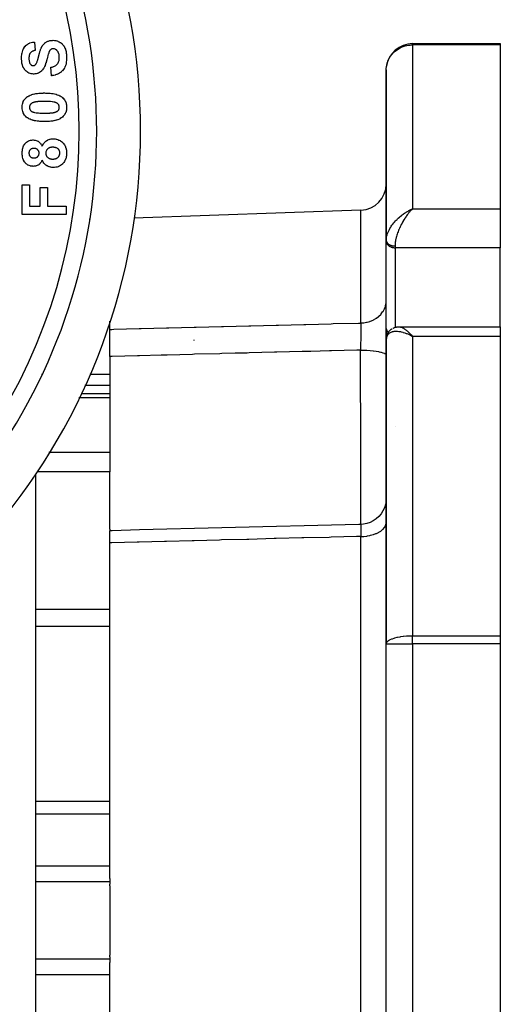
# Model space of a CAD drawing. Units: millimetres. Extents: x 24 to 1234, y -656 to 273.
# Drawn here: x 1179 to 1234, y -229 to -117 of the extents above; entities that cross this region are included whole.
import ezdxf

# ---------------------------------------------------------------- set-up
doc = ezdxf.new("R2010")
doc.units = ezdxf.units.MM
doc.linetypes.add('DASHED', pattern=[9.652, 8.128, -1.524])
doc.layers.add('nevidi', color=4, linetype='DASHED')

msp = doc.modelspace()

# ---------------------------------------------------------------- linework, layer by layer
at = {"color": 2}
for p, q in [((1180.91, -119.63), (1180.97, -120.59)), ((1224, -119.81), (1234, -119.81)), ((1224, -119.81), (1234, -119.81)), ((1234, -119.81), (1234, -119.95)), ((1234, -119.95), (1234, -138.64)), ((1182.83, -123.47), (1182.77, -122.51)), ((1221, -122.81), (1221, -142.24)), ((1221, -142.24), (1221, -122.81)), ((1179.5, -135.9), (1180.33, -135.9)), ((1179.5, -139.29), (1179.5, -135.9)), ((1180.33, -135.9), (1180.33, -138.33)), ((1181.55, -136.22), (1182.38, -136.22)), ((1181.55, -138.33), (1181.55, -136.22)), ((1182.38, -136.22), (1182.38, -138.33)), ((1180.33, -138.33), (1181.55, -138.33)), ((1182.38, -138.33), (1184.5, -138.33)), ((1184.5, -138.33), (1184.5, -139.29)), ((1218.1, -138.81), (1192.21, -139.71)), ((1223.74, -138.76), (1224, -138.64)), ((1223.74, -138.76), (1224, -138.64)), ((1223.75, -138.77), (1224, -138.64)), ((1223.75, -138.76), (1224, -138.64)), ((1223.75, -138.76), (1224, -138.64)), ((1223.75, -138.76), (1224, -138.64)), ((1223.76, -138.77), (1224, -138.64)), ((1223.76, -138.77), (1224, -138.64)), ((1223.76, -138.77), (1224, -138.64)), ((1223.76, -138.77), (1224, -138.64)), ((1223.77, -138.78), (1224, -138.64)), ((1223.77, -138.78), (1224, -138.64)), ((1223.77, -138.77), (1224, -138.64)), ((1223.77, -138.77), (1224, -138.64)), ((1223.78, -138.78), (1224, -138.64)), ((1223.78, -138.78), (1224, -138.64)), ((1223.78, -138.78), (1224, -138.64)), ((1223.78, -138.78), (1224, -138.64)), ((1223.79, -138.79), (1224, -138.64)), ((1223.79, -138.79), (1224, -138.64)), ((1223.79, -138.79), (1224, -138.64)), ((1223.79, -138.79), (1224, -138.64)), ((1223.8, -138.8), (1224, -138.64)), ((1223.8, -138.8), (1224, -138.64)), ((1223.8, -138.79), (1224, -138.64)), ((1223.8, -138.79), (1224, -138.64)), ((1223.8, -138.79), (1224, -138.64)), ((1223.81, -138.8), (1224, -138.64)), ((1223.81, -138.8), (1224, -138.64)), ((1223.81, -138.8), (1224, -138.64)), ((1223.81, -138.8), (1224, -138.64)), ((1223.82, -138.81), (1224, -138.64)), ((1223.82, -138.81), (1224, -138.64)), ((1223.82, -138.81), (1224, -138.64)), ((1223.82, -138.81), (1223.91, -138.73)), ((1223.91, -138.73), (1223.83, -138.81)), ((1223.83, -138.81), (1223.89, -138.74)), ((1234, -138.64), (1234, -140.96)), ((1184.5, -139.29), (1179.5, -139.29)), ((1187.15, -139.81), (1187.2, -139.81)), ((1234, -140.96), (1234, -143.08)), ((1221, -142.24), (1221, -142.18)), ((1221, -142.25), (1221, -142.19)), ((1221, -142.24), (1221, -142.37)), ((1221, -142.37), (1221, -142.24)), ((1221, -142.24), (1221, -142.25)), ((1221, -142.37), (1221, -142.4)), ((1221, -152.31), (1221, -142.4)), ((1234, -152.1), (1234, -143.08)), ((1189.5, -152.39), (1189.5, -151.47)), ((1189.5, -155.49), (1189.5, -152.39)), ((1221, -153.57), (1221, -152.28)), ((1221, -152.28), (1221, -153.57)), ((1221, -152.28), (1221, -152.31)), ((1222.45, -152.1), (1222.46, -152.1)), ((1222.46, -152.1), (1234, -152.1)), ((1234, -152.1), (1234, -153.2)), ((1221, -153.51), (1221, -153.47)), ((1221, -153.57), (1221, -188.26)), ((1221, -188.26), (1221, -153.57)), ((1223.74, -153.06), (1224, -153.2)), ((1223.74, -153.07), (1223.82, -153.11)), ((1223.75, -153.06), (1224, -153.2)), ((1223.75, -153.06), (1224, -153.2)), ((1223.75, -153.06), (1224, -153.2)), ((1223.75, -153.06), (1224, -153.2)), ((1223.76, -153.05), (1224, -153.2)), ((1223.76, -153.05), (1224, -153.2)), ((1223.76, -153.05), (1224, -153.2)), ((1223.76, -153.06), (1224, -153.2)), ((1223.77, -153.04), (1224, -153.2)), ((1223.77, -153.04), (1224, -153.2)), ((1223.77, -153.05), (1224, -153.2)), ((1223.77, -153.05), (1224, -153.2)), ((1223.78, -153.03), (1224, -153.2)), ((1223.78, -153.04), (1224, -153.2)), ((1223.78, -153.04), (1224, -153.2)), ((1223.78, -153.04), (1224, -153.2)), ((1223.79, -153.03), (1224, -153.2)), ((1223.79, -153.03), (1224, -153.2)), ((1223.79, -153.03), (1224, -153.2)), ((1223.79, -153.03), (1224, -153.2)), ((1223.8, -153.02), (1224, -153.2)), ((1223.8, -153.02), (1224, -153.2)), ((1223.8, -153.02), (1224, -153.2)), ((1223.8, -153.02), (1224, -153.2)), ((1223.8, -153.03), (1224, -153.2)), ((1223.81, -153.01), (1224, -153.2)), ((1223.81, -153.01), (1224, -153.2)), ((1223.81, -153.01), (1224, -153.2)), ((1223.81, -153.02), (1224, -153.2)), ((1223.82, -153), (1224, -153.2)), ((1223.82, -153.01), (1224, -153.2)), ((1223.82, -153.01), (1224, -153.2)), ((1223.82, -153.01), (1224, -153.2)), ((1223.83, -153), (1224, -153.2)), ((1234, -153.2), (1234, -187.33)), ((1189.5, -155.49), (1189.5, -159.69)), ((1186.21, -159.69), (1189.5, -159.69)), ((1189.5, -159.69), (1189.5, -160.2)), ((1189.5, -160.2), (1189.5, -166.45)), ((1189.5, -166.45), (1189.5, -167.79)), ((1189.5, -167.79), (1189.5, -168.63)), ((1181, -168.95), (1181, -268)), ((1181, -168.95), (1181, -268)), ((1189.5, -175.17), (1189.5, -168.63)), ((1189.5, -175.17), (1189.5, -175.35)), ((1189.5, -176.73), (1189.5, -175.35)), ((1189.5, -215.02), (1189.5, -176.73)), ((1234, -187.33), (1234, -188.26)), ((1221, -251.35), (1221, -188.26)), ((1221, -251.35), (1221, -188.26)), ((1234, -188.26), (1234, -251.35)), ((1189.5, -215.02), (1189.5, -215.38)), ((1189.5, -215.38), (1189.5, -215.68)), ((1189.5, -215.86), (1189.5, -215.68)), ((1189.5, -215.86), (1189.5, -219.81)), ((1189.5, -219.81), (1189.5, -223.75)), ((1189.5, -223.93), (1189.5, -223.75)), ((1189.5, -223.93), (1189.5, -224.23)), ((1189.5, -224.23), (1189.5, -224.59)), ((1189.5, -262.88), (1189.5, -224.59))]:
    msp.add_line(p, q, dxfattribs=at)
for points in [[(1179.44, -121.5), (1179.44, -121.43), (1179.44, -121.4), (1179.44, -121.26), (1179.44, -121.23), (1179.46, -121.09), (1179.46, -121.06), (1179.48, -120.92), (1179.49, -120.89), (1179.52, -120.76), (1179.53, -120.73), (1179.57, -120.59), (1179.58, -120.57), (1179.63, -120.44), (1179.64, -120.41), (1179.71, -120.29), (1179.73, -120.26), (1179.81, -120.15), (1179.83, -120.13), (1179.92, -120.02), (1179.94, -120), (1180.05, -119.91), (1180.08, -119.89), (1180.19, -119.82), (1180.22, -119.8), (1180.35, -119.74), (1180.37, -119.73), (1180.51, -119.69), (1180.54, -119.68), (1180.67, -119.65), (1180.7, -119.65), (1180.84, -119.63), (1180.87, -119.63), (1180.91, -119.63)], [(1181.05, -122.17), (1181.05, -122.16), (1181.06, -122.15), (1181.1, -122.1), (1181.1, -122.09), (1181.13, -122.03), (1181.14, -122.02), (1181.16, -121.96), (1181.17, -121.95), (1181.19, -121.89), (1181.2, -121.88), (1181.22, -121.82), (1181.22, -121.81), (1181.24, -121.75), (1181.25, -121.73), (1181.27, -121.67), (1181.27, -121.66), (1181.29, -121.6), (1181.29, -121.59), (1181.31, -121.53), (1181.31, -121.51), (1181.33, -121.45), (1181.33, -121.44), (1181.35, -121.38), (1181.35, -121.37), (1181.37, -121.3), (1181.37, -121.29), (1181.38, -121.23), (1181.39, -121.22), (1181.4, -121.16), (1181.4, -121.14), (1181.42, -121.08), (1181.42, -121.07), (1181.44, -121.01), (1181.44, -120.99), (1181.46, -120.93), (1181.46, -120.92), (1181.48, -120.86), (1181.48, -120.85), (1181.5, -120.79), (1181.51, -120.77), (1181.52, -120.71), (1181.53, -120.7), (1181.55, -120.64), (1181.55, -120.63), (1181.57, -120.57), (1181.58, -120.56), (1181.6, -120.5), (1181.6, -120.48), (1181.63, -120.42), (1181.63, -120.41), (1181.65, -120.35), (1181.66, -120.34), (1181.68, -120.28), (1181.69, -120.27), (1181.72, -120.21), (1181.72, -120.2), (1181.75, -120.15), (1181.76, -120.13), (1181.79, -120.08), (1181.8, -120.07), (1181.83, -120.01), (1181.84, -120), (1181.88, -119.95), (1181.89, -119.94), (1181.93, -119.89), (1181.94, -119.89), (1181.98, -119.84), (1181.99, -119.83), (1182.04, -119.79), (1182.05, -119.78), (1182.09, -119.74), (1182.1, -119.73), (1182.15, -119.69), (1182.16, -119.68), (1182.22, -119.65), (1182.23, -119.64), (1182.28, -119.61), (1182.29, -119.6), (1182.35, -119.57), (1182.36, -119.57), (1182.42, -119.54), (1182.43, -119.54), (1182.49, -119.51), (1182.51, -119.51), (1182.57, -119.49), (1182.58, -119.49), (1182.64, -119.47), (1182.65, -119.47), (1182.72, -119.46), (1182.73, -119.46), (1182.79, -119.45), (1182.81, -119.45), (1182.87, -119.44), (1182.88, -119.44), (1182.94, -119.44), (1182.96, -119.44), (1183.02, -119.43), (1183.03, -119.43)], [(1183.03, -119.43), (1183.05, -119.43), (1183.17, -119.44), (1183.19, -119.44), (1183.31, -119.46), (1183.33, -119.47), (1183.45, -119.49), (1183.47, -119.5), (1183.58, -119.54), (1183.6, -119.55), (1183.71, -119.6), (1183.73, -119.61), (1183.83, -119.67), (1183.85, -119.69), (1183.95, -119.76), (1183.97, -119.77), (1184.05, -119.85), (1184.07, -119.87), (1184.15, -119.95), (1184.17, -119.97), (1184.24, -120.07), (1184.25, -120.09), (1184.31, -120.19), (1184.32, -120.21), (1184.37, -120.32), (1184.38, -120.34), (1184.42, -120.45), (1184.43, -120.47), (1184.47, -120.58), (1184.47, -120.61), (1184.5, -120.72), (1184.5, -120.74), (1184.52, -120.86), (1184.53, -120.88), (1184.54, -121), (1184.55, -121.02), (1184.56, -121.14), (1184.56, -121.17), (1184.56, -121.28), (1184.56, -121.31), (1184.56, -121.42)], [(1180.97, -120.59), (1180.97, -120.59), (1180.92, -120.6), (1180.91, -120.6), (1180.86, -120.61), (1180.85, -120.62), (1180.8, -120.63), (1180.79, -120.63), (1180.74, -120.65), (1180.73, -120.65), (1180.69, -120.67), (1180.67, -120.68), (1180.63, -120.7), (1180.62, -120.71), (1180.58, -120.73), (1180.57, -120.74), (1180.53, -120.77), (1180.52, -120.78), (1180.48, -120.81), (1180.47, -120.82), (1180.44, -120.85), (1180.43, -120.86), (1180.4, -120.9), (1180.4, -120.91), (1180.37, -120.95), (1180.37, -120.97), (1180.35, -121.01), (1180.34, -121.02), (1180.33, -121.07), (1180.32, -121.08), (1180.31, -121.13), (1180.3, -121.14), (1180.3, -121.19), (1180.29, -121.2), (1180.28, -121.25), (1180.28, -121.26), (1180.28, -121.31), (1180.28, -121.32), (1180.27, -121.37), (1180.27, -121.39), (1180.27, -121.43), (1180.27, -121.45), (1180.27, -121.49)], [(1182.52, -120.86), (1182.49, -120.98), (1182.48, -121.01), (1182.43, -121.17), (1182.42, -121.2), (1182.38, -121.37), (1182.37, -121.4), (1182.33, -121.56), (1182.32, -121.6), (1182.3, -121.68)], [(1183.04, -120.4), (1183.02, -120.4), (1183, -120.4), (1182.97, -120.4), (1182.95, -120.4), (1182.92, -120.41), (1182.9, -120.41), (1182.87, -120.42), (1182.86, -120.43), (1182.82, -120.44), (1182.81, -120.45), (1182.78, -120.47), (1182.77, -120.48), (1182.74, -120.5), (1182.73, -120.51), (1182.7, -120.54), (1182.69, -120.55), (1182.67, -120.57), (1182.66, -120.58), (1182.64, -120.61), (1182.63, -120.63), (1182.61, -120.66), (1182.61, -120.67), (1182.59, -120.7), (1182.58, -120.71), (1182.57, -120.75), (1182.56, -120.76), (1182.55, -120.79), (1182.54, -120.81), (1182.53, -120.84), (1182.53, -120.85), (1182.52, -120.86)], [(1183.73, -121.4), (1183.73, -121.35), (1183.73, -121.34), (1183.73, -121.29), (1183.73, -121.28), (1183.72, -121.23), (1183.72, -121.22), (1183.72, -121.17), (1183.72, -121.16), (1183.71, -121.11), (1183.71, -121.1), (1183.7, -121.05), (1183.7, -121.04), (1183.69, -120.99), (1183.68, -120.98), (1183.67, -120.94), (1183.67, -120.92), (1183.65, -120.88), (1183.65, -120.86), (1183.63, -120.82), (1183.62, -120.81), (1183.6, -120.77), (1183.6, -120.75), (1183.57, -120.72), (1183.56, -120.7), (1183.54, -120.67), (1183.53, -120.65), (1183.5, -120.62), (1183.49, -120.61), (1183.46, -120.58), (1183.45, -120.57), (1183.41, -120.54), (1183.4, -120.53), (1183.37, -120.5), (1183.35, -120.49), (1183.31, -120.47), (1183.3, -120.46), (1183.26, -120.44), (1183.25, -120.43), (1183.2, -120.42), (1183.19, -120.42), (1183.14, -120.41), (1183.13, -120.4), (1183.08, -120.4), (1183.07, -120.4), (1183.04, -120.4)], [(1180.82, -123.28), (1180.81, -123.28), (1180.79, -123.28), (1180.68, -123.27), (1180.65, -123.27), (1180.55, -123.25), (1180.52, -123.25), (1180.42, -123.22), (1180.4, -123.21), (1180.29, -123.17), (1180.27, -123.16), (1180.18, -123.11), (1180.16, -123.1), (1180.06, -123.04), (1180.05, -123.03), (1179.96, -122.96), (1179.94, -122.94), (1179.87, -122.86), (1179.85, -122.85), (1179.78, -122.76), (1179.77, -122.74), (1179.71, -122.65), (1179.7, -122.63), (1179.64, -122.54), (1179.63, -122.52), (1179.59, -122.42), (1179.58, -122.39), (1179.55, -122.29), (1179.54, -122.27), (1179.51, -122.16), (1179.5, -122.14), (1179.48, -122.03), (1179.48, -122.01), (1179.46, -121.9), (1179.46, -121.88), (1179.45, -121.77), (1179.45, -121.75), (1179.44, -121.64), (1179.44, -121.62), (1179.44, -121.51), (1179.44, -121.5)], [(1180.27, -121.49), (1180.27, -121.51), (1180.27, -121.53), (1180.27, -121.6), (1180.27, -121.62), (1180.28, -121.7), (1180.28, -121.71), (1180.3, -121.79), (1180.3, -121.81), (1180.32, -121.88), (1180.32, -121.9), (1180.35, -121.97), (1180.35, -121.99), (1180.39, -122.06), (1180.39, -122.08), (1180.43, -122.14), (1180.44, -122.16), (1180.45, -122.16)], [(1180.45, -122.16), (1180.45, -122.16), (1180.46, -122.17), (1180.47, -122.19), (1180.48, -122.2), (1180.5, -122.22), (1180.51, -122.23), (1180.53, -122.25), (1180.54, -122.26), (1180.56, -122.27), (1180.57, -122.28), (1180.6, -122.29), (1180.61, -122.29), (1180.63, -122.3), (1180.64, -122.31), (1180.67, -122.31), (1180.68, -122.31), (1180.71, -122.32), (1180.72, -122.32), (1180.75, -122.32), (1180.75, -122.32)], [(1180.75, -122.32), (1180.75, -122.32), (1180.77, -122.32), (1180.79, -122.32), (1180.8, -122.31), (1180.83, -122.31), (1180.84, -122.31), (1180.86, -122.3), (1180.88, -122.3), (1180.9, -122.29), (1180.91, -122.28), (1180.93, -122.27), (1180.94, -122.26), (1180.96, -122.25), (1180.97, -122.24), (1180.99, -122.23), (1181, -122.22), (1181.02, -122.2), (1181.03, -122.19), (1181.05, -122.17), (1181.05, -122.17)], [(1182.3, -121.68), (1182.3, -121.7), (1182.29, -121.72), (1182.26, -121.84), (1182.25, -121.87), (1182.22, -121.99), (1182.21, -122.01), (1182.17, -122.13), (1182.16, -122.16), (1182.12, -122.27), (1182.11, -122.3), (1182.06, -122.41), (1182.05, -122.44), (1182, -122.55), (1181.98, -122.57), (1181.92, -122.68), (1181.9, -122.7), (1181.83, -122.8), (1181.81, -122.82)], [(1182.77, -122.51), (1182.8, -122.51), (1182.82, -122.5), (1182.9, -122.48), (1182.91, -122.48), (1182.99, -122.46), (1183.01, -122.45), (1183.08, -122.43), (1183.1, -122.42), (1183.17, -122.39), (1183.19, -122.38), (1183.26, -122.34), (1183.27, -122.33), (1183.34, -122.29), (1183.36, -122.28), (1183.42, -122.23), (1183.43, -122.22), (1183.49, -122.16), (1183.5, -122.14), (1183.55, -122.08), (1183.56, -122.07), (1183.6, -122), (1183.61, -121.98), (1183.64, -121.91), (1183.65, -121.89), (1183.67, -121.82), (1183.68, -121.8), (1183.7, -121.72), (1183.7, -121.7), (1183.72, -121.62), (1183.72, -121.61), (1183.73, -121.53), (1183.73, -121.51), (1183.73, -121.43), (1183.73, -121.41), (1183.73, -121.4)], [(1184.56, -121.42), (1184.56, -121.5), (1184.56, -121.53), (1184.55, -121.69), (1184.55, -121.72), (1184.53, -121.88), (1184.53, -121.91), (1184.5, -122.07), (1184.5, -122.1), (1184.46, -122.25), (1184.45, -122.28), (1184.39, -122.43), (1184.38, -122.46), (1184.31, -122.6), (1184.29, -122.63), (1184.21, -122.76), (1184.19, -122.79), (1184.09, -122.91), (1184.07, -122.93), (1183.95, -123.04), (1183.93, -123.06), (1183.8, -123.15), (1183.77, -123.17), (1183.63, -123.25), (1183.6, -123.26), (1183.46, -123.32), (1183.43, -123.33), (1183.28, -123.38), (1183.25, -123.39), (1183.1, -123.43), (1183.06, -123.44), (1182.91, -123.46), (1182.88, -123.47), (1182.83, -123.47)], [(1181.81, -122.82), (1181.8, -122.83), (1181.78, -122.85), (1181.7, -122.93), (1181.69, -122.95), (1181.6, -123.02), (1181.58, -123.03), (1181.49, -123.1), (1181.47, -123.11), (1181.37, -123.16), (1181.35, -123.17), (1181.24, -123.21), (1181.22, -123.22), (1181.11, -123.25), (1181.09, -123.25), (1180.97, -123.27), (1180.95, -123.27), (1180.84, -123.28), (1180.82, -123.28)], [(1180.01, -125.92), (1180.11, -125.85), (1180.14, -125.84), (1180.26, -125.76), (1180.29, -125.75), (1180.41, -125.69), (1180.44, -125.68), (1180.57, -125.63), (1180.6, -125.62), (1180.73, -125.58), (1180.76, -125.57), (1180.9, -125.54), (1180.93, -125.53), (1181.06, -125.51), (1181.09, -125.5), (1181.23, -125.48), (1181.26, -125.48), (1181.4, -125.46), (1181.43, -125.46), (1181.57, -125.45), (1181.6, -125.45), (1181.74, -125.44), (1181.77, -125.44), (1181.91, -125.44), (1181.94, -125.43), (1182.03, -125.43)], [(1182.03, -125.43), (1182.16, -125.44), (1182.19, -125.44), (1182.33, -125.44), (1182.36, -125.44), (1182.5, -125.45), (1182.53, -125.45), (1182.67, -125.46), (1182.7, -125.47), (1182.84, -125.48), (1182.87, -125.49), (1183, -125.51), (1183.03, -125.51), (1183.17, -125.54), (1183.2, -125.55), (1183.34, -125.58), (1183.36, -125.59), (1183.5, -125.63), (1183.53, -125.64), (1183.66, -125.69), (1183.68, -125.7), (1183.81, -125.77), (1183.83, -125.78), (1183.96, -125.85), (1183.98, -125.87), (1184.06, -125.93)], [(1179.5, -127.07), (1179.5, -127.04), (1179.5, -127.02), (1179.51, -126.89), (1179.51, -126.86), (1179.53, -126.73), (1179.54, -126.71), (1179.57, -126.58), (1179.57, -126.56), (1179.62, -126.43), (1179.63, -126.41), (1179.69, -126.29), (1179.7, -126.27), (1179.78, -126.17), (1179.79, -126.14), (1179.88, -126.05), (1179.9, -126.03), (1180, -125.94), (1180.01, -125.92)], [(1182.03, -126.4), (1182.02, -126.4), (1182, -126.4), (1181.96, -126.4), (1181.95, -126.4), (1181.91, -126.4), (1181.89, -126.4), (1181.85, -126.4), (1181.84, -126.4), (1181.8, -126.4), (1181.78, -126.4), (1181.74, -126.4), (1181.73, -126.4), (1181.68, -126.4), (1181.67, -126.4), (1181.63, -126.4), (1181.62, -126.4), (1181.57, -126.4), (1181.56, -126.4), (1181.52, -126.41), (1181.5, -126.41), (1181.46, -126.41), (1181.45, -126.41), (1181.41, -126.41), (1181.39, -126.41), (1181.35, -126.42), (1181.34, -126.42), (1181.3, -126.42), (1181.28, -126.42), (1181.24, -126.43), (1181.23, -126.43), (1181.19, -126.43), (1181.17, -126.43), (1181.13, -126.44), (1181.12, -126.44), (1181.08, -126.45), (1181.06, -126.45), (1181.02, -126.46), (1181.01, -126.46), (1180.97, -126.47), (1180.95, -126.47), (1180.91, -126.48), (1180.9, -126.48), (1180.86, -126.49), (1180.85, -126.5), (1180.81, -126.51), (1180.79, -126.51), (1180.76, -126.53), (1180.74, -126.53), (1180.7, -126.55), (1180.69, -126.56), (1180.65, -126.57), (1180.64, -126.58), (1180.6, -126.6), (1180.59, -126.61), (1180.56, -126.63), (1180.55, -126.63), (1180.51, -126.66), (1180.5, -126.67), (1180.47, -126.7), (1180.46, -126.71), (1180.44, -126.74), (1180.43, -126.75), (1180.41, -126.79), (1180.4, -126.8), (1180.38, -126.84), (1180.38, -126.85), (1180.36, -126.89), (1180.36, -126.9), (1180.35, -126.94), (1180.34, -126.96), (1180.34, -127), (1180.34, -127.01), (1180.33, -127.05), (1180.33, -127.07), (1180.33, -127.07)], [(1183.24, -126.5), (1183.16, -126.48), (1183.12, -126.47), (1182.95, -126.44), (1182.92, -126.44), (1182.74, -126.42), (1182.71, -126.42), (1182.54, -126.41), (1182.5, -126.41), (1182.33, -126.4), (1182.29, -126.4), (1182.12, -126.4), (1182.08, -126.4), (1182.03, -126.4)], [(1183.73, -127.07), (1183.73, -127.04), (1183.73, -127.02), (1183.72, -126.98), (1183.72, -126.96), (1183.71, -126.92), (1183.71, -126.91), (1183.7, -126.87), (1183.69, -126.85), (1183.67, -126.81), (1183.67, -126.8), (1183.65, -126.76), (1183.64, -126.75), (1183.61, -126.72), (1183.6, -126.71), (1183.57, -126.67), (1183.56, -126.66), (1183.53, -126.64), (1183.52, -126.63), (1183.48, -126.61), (1183.47, -126.6), (1183.43, -126.58), (1183.42, -126.57), (1183.38, -126.55), (1183.37, -126.55), (1183.33, -126.53), (1183.31, -126.53), (1183.27, -126.51), (1183.26, -126.51), (1183.24, -126.5)], [(1184.06, -125.93), (1184.07, -125.94), (1184.09, -125.96), (1184.19, -126.05), (1184.21, -126.07), (1184.29, -126.17), (1184.31, -126.19), (1184.38, -126.3), (1184.39, -126.32), (1184.45, -126.44), (1184.46, -126.46), (1184.5, -126.58), (1184.51, -126.61), (1184.53, -126.73), (1184.54, -126.76), (1184.56, -126.89), (1184.56, -126.91), (1184.56, -127.04), (1184.56, -127.07)], [(1180.01, -128.21), (1179.99, -128.19), (1179.97, -128.18), (1179.87, -128.09), (1179.86, -128.07), (1179.77, -127.97), (1179.76, -127.95), (1179.69, -127.84), (1179.68, -127.82), (1179.62, -127.7), (1179.61, -127.68), (1179.57, -127.55), (1179.56, -127.53), (1179.53, -127.4), (1179.53, -127.38), (1179.51, -127.25), (1179.51, -127.22), (1179.5, -127.09), (1179.5, -127.07)], [(1180.33, -127.07), (1180.33, -127.1), (1180.34, -127.12), (1180.34, -127.16), (1180.34, -127.17), (1180.35, -127.22), (1180.36, -127.23), (1180.37, -127.27), (1180.37, -127.28), (1180.39, -127.32), (1180.4, -127.34), (1180.42, -127.37), (1180.43, -127.39), (1180.45, -127.42), (1180.46, -127.43), (1180.49, -127.46), (1180.5, -127.47), (1180.53, -127.5), (1180.55, -127.51), (1180.58, -127.53), (1180.6, -127.54), (1180.63, -127.56), (1180.65, -127.57), (1180.69, -127.58), (1180.7, -127.59), (1180.74, -127.61), (1180.75, -127.61), (1180.79, -127.62), (1180.81, -127.63), (1180.82, -127.63)], [(1180.82, -127.63), (1180.91, -127.66), (1180.94, -127.66), (1181.11, -127.69), (1181.15, -127.7), (1181.32, -127.72), (1181.36, -127.72), (1181.53, -127.73), (1181.56, -127.73), (1181.74, -127.74), (1181.77, -127.74), (1181.95, -127.74), (1181.98, -127.74), (1182.03, -127.74)], [(1184.56, -127.07), (1184.56, -127.2), (1184.56, -127.22), (1184.54, -127.35), (1184.54, -127.38), (1184.51, -127.51), (1184.5, -127.53), (1184.46, -127.66), (1184.45, -127.68), (1184.39, -127.8), (1184.38, -127.83), (1184.31, -127.94), (1184.29, -127.96), (1184.21, -128.06), (1184.19, -128.08), (1184.1, -128.18), (1184.08, -128.19), (1183.98, -128.28), (1183.96, -128.29), (1183.84, -128.36), (1183.82, -128.38), (1183.7, -128.44), (1183.68, -128.45), (1183.56, -128.5), (1183.53, -128.51), (1183.41, -128.55), (1183.38, -128.55), (1183.25, -128.59), (1183.23, -128.59), (1183.1, -128.62), (1183.07, -128.62), (1182.94, -128.64), (1182.92, -128.65), (1182.78, -128.66), (1182.76, -128.67), (1182.63, -128.68), (1182.6, -128.68), (1182.47, -128.69), (1182.44, -128.69), (1182.31, -128.7), (1182.28, -128.7), (1182.15, -128.7), (1182.13, -128.7), (1182.02, -128.7)], [(1182.03, -127.74), (1182.05, -127.74), (1182.06, -127.74), (1182.1, -127.74), (1182.11, -127.74), (1182.15, -127.74), (1182.17, -127.74), (1182.21, -127.74), (1182.22, -127.74), (1182.26, -127.74), (1182.28, -127.74), (1182.32, -127.74), (1182.33, -127.74), (1182.37, -127.74), (1182.38, -127.74), (1182.42, -127.74), (1182.44, -127.74), (1182.48, -127.73), (1182.49, -127.73), (1182.53, -127.73), (1182.55, -127.73), (1182.59, -127.73), (1182.6, -127.73), (1182.64, -127.73), (1182.65, -127.72), (1182.69, -127.72), (1182.71, -127.72), (1182.75, -127.72), (1182.76, -127.72), (1182.8, -127.71), (1182.82, -127.71), (1182.86, -127.71), (1182.87, -127.71), (1182.91, -127.7), (1182.92, -127.7), (1182.96, -127.69), (1182.98, -127.69), (1183.02, -127.69), (1183.03, -127.68), (1183.07, -127.68), (1183.08, -127.67), (1183.12, -127.67), (1183.14, -127.66), (1183.18, -127.65), (1183.19, -127.65), (1183.23, -127.64), (1183.24, -127.63), (1183.28, -127.62), (1183.29, -127.62), (1183.33, -127.6), (1183.34, -127.6), (1183.38, -127.58), (1183.39, -127.57), (1183.43, -127.56), (1183.44, -127.55), (1183.48, -127.53), (1183.49, -127.52), (1183.52, -127.5), (1183.53, -127.49), (1183.57, -127.47), (1183.58, -127.46), (1183.6, -127.43), (1183.61, -127.42), (1183.64, -127.39), (1183.64, -127.38), (1183.66, -127.34), (1183.67, -127.33), (1183.69, -127.29), (1183.69, -127.28), (1183.71, -127.24), (1183.71, -127.23), (1183.72, -127.19), (1183.72, -127.17), (1183.73, -127.13), (1183.73, -127.12), (1183.73, -127.08), (1183.73, -127.07)], [(1182.02, -128.7), (1181.9, -128.7), (1181.87, -128.7), (1181.73, -128.7), (1181.7, -128.7), (1181.56, -128.69), (1181.53, -128.69), (1181.39, -128.67), (1181.36, -128.67), (1181.22, -128.66), (1181.2, -128.65), (1181.06, -128.63), (1181.03, -128.62), (1180.89, -128.6), (1180.86, -128.59), (1180.73, -128.56), (1180.7, -128.55), (1180.56, -128.5), (1180.54, -128.5), (1180.41, -128.44), (1180.38, -128.43), (1180.25, -128.37), (1180.23, -128.36), (1180.11, -128.28), (1180.08, -128.27), (1180.01, -128.21)], [(1179.5, -132.3), (1179.5, -132.26), (1179.5, -132.23), (1179.51, -132.12), (1179.51, -132.1), (1179.52, -131.99), (1179.52, -131.97), (1179.54, -131.86), (1179.54, -131.84), (1179.57, -131.73), (1179.58, -131.71), (1179.61, -131.6), (1179.62, -131.58), (1179.66, -131.48), (1179.67, -131.46), (1179.73, -131.36), (1179.74, -131.35), (1179.8, -131.26), (1179.82, -131.24), (1179.89, -131.15), (1179.91, -131.14), (1179.99, -131.06), (1180, -131.05), (1180.09, -130.98), (1180.11, -130.97), (1180.21, -130.92), (1180.23, -130.91), (1180.33, -130.87), (1180.35, -130.86), (1180.46, -130.83), (1180.48, -130.82), (1180.59, -130.8), (1180.61, -130.8), (1180.72, -130.79), (1180.75, -130.79), (1180.77, -130.79)], [(1180.77, -130.79), (1180.86, -130.8), (1180.88, -130.8), (1180.97, -130.81), (1180.99, -130.82), (1181.08, -130.84), (1181.1, -130.85), (1181.19, -130.88), (1181.21, -130.89), (1181.29, -130.93), (1181.31, -130.94), (1181.39, -130.99), (1181.4, -131.01), (1181.48, -131.07), (1181.49, -131.08), (1181.56, -131.15), (1181.57, -131.16), (1181.63, -131.24), (1181.64, -131.26), (1181.69, -131.34), (1181.7, -131.35), (1181.74, -131.44), (1181.75, -131.45), (1181.78, -131.52)], [(1181.78, -131.52), (1181.82, -131.44), (1181.83, -131.42), (1181.88, -131.32), (1181.89, -131.3), (1181.94, -131.21), (1181.96, -131.19), (1182.02, -131.11), (1182.04, -131.09), (1182.11, -131.02), (1182.12, -131), (1182.2, -130.93), (1182.22, -130.92), (1182.31, -130.86), (1182.33, -130.85), (1182.42, -130.8), (1182.44, -130.79), (1182.54, -130.75), (1182.56, -130.74), (1182.66, -130.71), (1182.68, -130.7), (1182.79, -130.68), (1182.81, -130.68), (1182.91, -130.67), (1182.93, -130.67), (1183.01, -130.66)], [(1183.01, -130.66), (1183.07, -130.67), (1183.1, -130.67), (1183.23, -130.68), (1183.26, -130.68), (1183.39, -130.7), (1183.41, -130.71), (1183.54, -130.74), (1183.57, -130.75), (1183.69, -130.8), (1183.72, -130.81), (1183.83, -130.87), (1183.86, -130.88), (1183.97, -130.96), (1183.99, -130.98), (1184.09, -131.06), (1184.11, -131.08), (1184.2, -131.18), (1184.22, -131.2), (1184.3, -131.3), (1184.31, -131.33), (1184.38, -131.44), (1184.39, -131.46), (1184.44, -131.59), (1184.45, -131.61), (1184.49, -131.74), (1184.5, -131.76), (1184.53, -131.89), (1184.54, -131.92), (1184.55, -132.05), (1184.56, -132.08), (1184.56, -132.21), (1184.56, -132.24), (1184.56, -132.27)], [(1180.77, -133.81), (1180.71, -133.8), (1180.69, -133.8), (1180.57, -133.79), (1180.55, -133.79), (1180.43, -133.77), (1180.41, -133.76), (1180.3, -133.72), (1180.28, -133.71), (1180.17, -133.66), (1180.15, -133.65), (1180.05, -133.59), (1180.03, -133.57), (1179.94, -133.5), (1179.93, -133.48), (1179.85, -133.4), (1179.83, -133.38), (1179.76, -133.29), (1179.75, -133.27), (1179.69, -133.17), (1179.68, -133.15), (1179.63, -133.04), (1179.62, -133.02), (1179.58, -132.91), (1179.57, -132.89), (1179.55, -132.77), (1179.54, -132.75), (1179.52, -132.64), (1179.52, -132.61), (1179.51, -132.5), (1179.51, -132.47), (1179.5, -132.36), (1179.5, -132.33), (1179.5, -132.3)], [(1180.84, -131.75), (1180.82, -131.76), (1180.8, -131.76), (1180.76, -131.76), (1180.75, -131.76), (1180.7, -131.77), (1180.69, -131.77), (1180.65, -131.78), (1180.64, -131.78), (1180.6, -131.79), (1180.58, -131.8), (1180.55, -131.82), (1180.53, -131.82), (1180.5, -131.85), (1180.49, -131.85), (1180.45, -131.88), (1180.44, -131.89), (1180.41, -131.92), (1180.4, -131.93), (1180.37, -131.96), (1180.37, -131.97), (1180.34, -132), (1180.34, -132.02), (1180.32, -132.05), (1180.31, -132.07), (1180.3, -132.11), (1180.29, -132.12), (1180.28, -132.16), (1180.28, -132.17), (1180.27, -132.22), (1180.27, -132.23), (1180.27, -132.27), (1180.27, -132.29), (1180.27, -132.29)], [(1180.27, -132.29), (1180.27, -132.32), (1180.27, -132.34), (1180.28, -132.38), (1180.28, -132.4), (1180.28, -132.44), (1180.29, -132.46), (1180.3, -132.5), (1180.31, -132.51), (1180.32, -132.55), (1180.33, -132.57), (1180.35, -132.61), (1180.36, -132.62), (1180.39, -132.65), (1180.4, -132.67), (1180.43, -132.7), (1180.44, -132.71), (1180.48, -132.74), (1180.49, -132.75), (1180.53, -132.77), (1180.54, -132.78), (1180.58, -132.8), (1180.59, -132.8), (1180.64, -132.82), (1180.65, -132.82), (1180.69, -132.83), (1180.71, -132.83), (1180.75, -132.84), (1180.77, -132.84), (1180.81, -132.84), (1180.83, -132.84), (1180.84, -132.84)], [(1181.42, -132.3), (1181.42, -132.27), (1181.42, -132.26), (1181.42, -132.21), (1181.42, -132.2), (1181.41, -132.15), (1181.4, -132.14), (1181.39, -132.09), (1181.39, -132.08), (1181.37, -132.04), (1181.36, -132.03), (1181.34, -131.99), (1181.33, -131.97), (1181.3, -131.94), (1181.29, -131.93), (1181.26, -131.89), (1181.25, -131.88), (1181.21, -131.86), (1181.2, -131.85), (1181.16, -131.83), (1181.15, -131.82), (1181.1, -131.8), (1181.09, -131.79), (1181.05, -131.78), (1181.03, -131.78), (1180.99, -131.77), (1180.97, -131.76), (1180.93, -131.76), (1180.91, -131.76), (1180.87, -131.76), (1180.85, -131.76), (1180.84, -131.75)], [(1180.84, -132.84), (1180.87, -132.84), (1180.89, -132.84), (1180.93, -132.84), (1180.95, -132.84), (1180.99, -132.83), (1181, -132.83), (1181.05, -132.82), (1181.06, -132.81), (1181.11, -132.8), (1181.12, -132.79), (1181.16, -132.77), (1181.17, -132.77), (1181.21, -132.74), (1181.22, -132.74), (1181.26, -132.71), (1181.27, -132.7), (1181.3, -132.66), (1181.31, -132.65), (1181.34, -132.62), (1181.35, -132.6), (1181.37, -132.56), (1181.37, -132.55), (1181.39, -132.51), (1181.4, -132.49), (1181.41, -132.45), (1181.41, -132.44), (1181.42, -132.39), (1181.42, -132.38), (1181.42, -132.33), (1181.42, -132.32), (1181.42, -132.3)], [(1182.97, -131.63), (1182.94, -131.63), (1182.92, -131.63), (1182.87, -131.63), (1182.85, -131.63), (1182.79, -131.64), (1182.78, -131.64), (1182.72, -131.65), (1182.7, -131.66), (1182.65, -131.67), (1182.63, -131.68), (1182.58, -131.7), (1182.57, -131.71), (1182.52, -131.73), (1182.5, -131.74), (1182.46, -131.77), (1182.44, -131.79), (1182.4, -131.82), (1182.39, -131.83), (1182.35, -131.87), (1182.34, -131.89), (1182.3, -131.93), (1182.29, -131.95), (1182.27, -131.99), (1182.26, -132.01), (1182.24, -132.06), (1182.23, -132.08), (1182.21, -132.13), (1182.21, -132.15), (1182.2, -132.2), (1182.2, -132.22), (1182.19, -132.27), (1182.19, -132.29), (1182.19, -132.3)], [(1182.19, -132.3), (1182.19, -132.31), (1182.19, -132.33), (1182.2, -132.37), (1182.2, -132.39), (1182.2, -132.43), (1182.21, -132.45), (1182.22, -132.5), (1182.22, -132.51), (1182.23, -132.56), (1182.24, -132.57), (1182.26, -132.61), (1182.27, -132.63), (1182.29, -132.67), (1182.3, -132.68), (1182.33, -132.71), (1182.34, -132.73), (1182.37, -132.76), (1182.39, -132.77), (1182.42, -132.8), (1182.44, -132.81), (1182.47, -132.83), (1182.49, -132.84), (1182.53, -132.87), (1182.54, -132.87), (1182.59, -132.89), (1182.6, -132.9), (1182.64, -132.92), (1182.66, -132.92), (1182.7, -132.94), (1182.72, -132.94), (1182.76, -132.95), (1182.78, -132.96), (1182.82, -132.96), (1182.84, -132.97), (1182.89, -132.97), (1182.9, -132.97), (1182.95, -132.97), (1182.96, -132.97)], [(1182.96, -132.97), (1182.96, -132.97), (1182.98, -132.97), (1183.03, -132.97), (1183.04, -132.97), (1183.09, -132.97), (1183.1, -132.97), (1183.15, -132.96), (1183.17, -132.96), (1183.21, -132.95), (1183.23, -132.95), (1183.28, -132.93), (1183.29, -132.93), (1183.34, -132.91), (1183.35, -132.91), (1183.4, -132.89), (1183.41, -132.88), (1183.45, -132.86), (1183.47, -132.85), (1183.51, -132.83), (1183.52, -132.82), (1183.56, -132.79), (1183.57, -132.78), (1183.6, -132.75), (1183.62, -132.74), (1183.65, -132.7), (1183.66, -132.69), (1183.69, -132.65), (1183.7, -132.64), (1183.72, -132.6), (1183.73, -132.58), (1183.75, -132.54), (1183.75, -132.52), (1183.77, -132.48), (1183.77, -132.46), (1183.78, -132.42), (1183.79, -132.4), (1183.79, -132.36), (1183.79, -132.34), (1183.79, -132.29), (1183.79, -132.29)], [(1183.79, -132.29), (1183.79, -132.28), (1183.79, -132.26), (1183.79, -132.21), (1183.79, -132.2), (1183.78, -132.15), (1183.78, -132.13), (1183.76, -132.09), (1183.76, -132.07), (1183.74, -132.02), (1183.73, -132.01), (1183.71, -131.97), (1183.7, -131.95), (1183.67, -131.91), (1183.66, -131.9), (1183.63, -131.86), (1183.62, -131.85), (1183.59, -131.82), (1183.57, -131.81), (1183.54, -131.78), (1183.52, -131.77), (1183.48, -131.74), (1183.47, -131.73), (1183.42, -131.71), (1183.41, -131.7), (1183.36, -131.69), (1183.35, -131.68), (1183.3, -131.67), (1183.28, -131.66), (1183.24, -131.65), (1183.22, -131.65), (1183.17, -131.64), (1183.16, -131.64), (1183.11, -131.63), (1183.09, -131.63), (1183.04, -131.63), (1183.03, -131.63), (1182.98, -131.63), (1182.97, -131.63)], [(1184.56, -132.27), (1184.56, -132.31), (1184.56, -132.34), (1184.56, -132.47), (1184.55, -132.5), (1184.54, -132.63), (1184.53, -132.66), (1184.5, -132.79), (1184.5, -132.82), (1184.46, -132.95), (1184.45, -132.97), (1184.4, -133.09), (1184.38, -133.12), (1184.32, -133.24), (1184.31, -133.26), (1184.23, -133.37), (1184.21, -133.39), (1184.21, -133.4)], [(1181.78, -133.08), (1181.76, -133.14), (1181.75, -133.16), (1181.71, -133.23), (1181.7, -133.25), (1181.66, -133.32), (1181.65, -133.33), (1181.6, -133.4), (1181.59, -133.42), (1181.54, -133.48), (1181.53, -133.49), (1181.47, -133.55), (1181.46, -133.56), (1181.39, -133.61), (1181.38, -133.62), (1181.31, -133.67), (1181.29, -133.67), (1181.22, -133.71), (1181.2, -133.72), (1181.13, -133.75), (1181.11, -133.75), (1181.03, -133.78), (1181.01, -133.78), (1180.93, -133.79), (1180.91, -133.8), (1180.83, -133.8), (1180.81, -133.8), (1180.77, -133.81)], [(1183.05, -133.93), (1183.04, -133.93), (1182.91, -133.93), (1182.89, -133.93), (1182.76, -133.91), (1182.74, -133.9), (1182.62, -133.87), (1182.59, -133.86), (1182.48, -133.82), (1182.45, -133.81), (1182.34, -133.75), (1182.32, -133.74), (1182.22, -133.67), (1182.2, -133.65), (1182.1, -133.57), (1182.08, -133.55), (1182, -133.46), (1181.98, -133.44), (1181.91, -133.34), (1181.9, -133.32), (1181.84, -133.21), (1181.83, -133.18), (1181.78, -133.08)], [(1184.21, -133.4), (1184.2, -133.41), (1184.18, -133.43), (1184.1, -133.52), (1184.09, -133.54), (1184, -133.62), (1183.98, -133.63), (1183.88, -133.7), (1183.86, -133.72), (1183.76, -133.78), (1183.74, -133.79), (1183.63, -133.83), (1183.6, -133.84), (1183.49, -133.88), (1183.46, -133.89), (1183.35, -133.91), (1183.32, -133.91), (1183.2, -133.93), (1183.18, -133.93), (1183.06, -133.93), (1183.05, -133.93)], [(1221.16, -152.86), (1221.25, -152.72), (1221.27, -152.69)], [(1221.25, -152.71), (1221.27, -152.69), (1221.29, -152.66), (1221.31, -152.63), (1221.33, -152.6), (1221.36, -152.57), (1221.38, -152.55), (1221.49, -152.44), (1221.52, -152.42), (1221.54, -152.4), (1221.57, -152.38), (1221.6, -152.36), (1221.63, -152.34), (1221.66, -152.32)], [(1221.78, -152.25), (1221.81, -152.24), (1221.84, -152.22), (1221.87, -152.21), (1221.9, -152.2), (1221.93, -152.19), (1222.09, -152.14), (1222.12, -152.14), (1222.15, -152.13), (1222.18, -152.12), (1222.21, -152.12), (1222.24, -152.12), (1222.39, -152.1), (1222.41, -152.1), (1222.44, -152.1), (1222.45, -152.1)], [(1221.03, -153.26), (1221.03, -153.23), (1221.04, -153.19), (1221.05, -153.15), (1221.1, -152.99), (1221.12, -152.96), (1221.13, -152.92), (1221.15, -152.89), (1221.16, -152.86), (1221.18, -152.83)], [(1221, -171.64), (1220.98, -171.97), (1220.91, -172.36), (1220.79, -172.74), (1220.62, -173.1), (1220.41, -173.43), (1220.15, -173.74), (1219.85, -174), (1219.52, -174.23), (1219.17, -174.4), (1218.79, -174.53), (1218.4, -174.61), (1218.07, -174.64)], [(1218.07, -174.64), (1217.88, -174.65), (1214.76, -174.73), (1211.63, -174.8), (1208.5, -174.88), (1205.38, -174.96), (1202.25, -175.04), (1199.13, -175.11), (1196, -175.19), (1192.87, -175.27), (1189.75, -175.35), (1189.5, -175.35)], [(1218.07, -174.64), (1218.07, -174.64), (1218.07, -174.64)]]:
    msp.add_lwpolyline(points, dxfattribs=at)
for centre, radius, start, end in [((1123, -129.81), 70, 279.8986, 80.1014), ((1123, -129.81), 65, 323.324, 36.676), ((1224, -122.81), 3, 90, 171.9003), ((1218, -135.81), 3, 272, 360)]:
    msp.add_arc(centre, radius, start, end, dxfattribs=at)
at = {"layer": 'nevidi', "color": 7, "linetype": 'Continuous'}
for p, q in [((1224, -119.95), (1224, -119.81)), ((1224, -119.95), (1224, -138.64)), ((1234, -119.95), (1224, -119.95)), ((1182.88, -132.94), (1182.88, -132.94)), ((1218.1, -151.66), (1218.1, -138.81)), ((1224, -138.64), (1234, -138.64)), ((1187.18, -139.93), (1187.14, -139.93)), ((1221, -142.26), (1221, -142.28)), ((1221, -142.29), (1221.01, -142.31)), ((1222, -142.88), (1222, -143.08)), ((1222, -143.08), (1222, -152.17)), ((1234, -143.08), (1222, -143.08)), ((1220.9, -146.73), (1220.97, -146.73)), ((1221, -146.73), (1221, -146.73)), ((1221, -147.46), (1221, -147.46)), ((1199.1, -153.67), (1199.1, -153.58)), ((1221.34, -152.81), (1221.34, -152.81)), ((1223.75, -152.98), (1223.75, -152.98)), ((1223.78, -152.98), (1223.79, -152.98)), ((1223.79, -152.98), (1223.8, -152.98)), ((1224, -153.2), (1224, -187.33)), ((1234, -153.2), (1224, -153.2)), ((1181.78, -157.53), (1181.71, -157.53)), ((1189.5, -157.53), (1187.22, -157.53)), ((1189.5, -158.8), (1186.63, -158.8)), ((1189.5, -160.2), (1185.97, -160.2)), ((1222, -163.44), (1222, -163.45)), ((1189.5, -166.45), (1182.55, -166.45)), ((1189.5, -168.63), (1181.23, -168.63)), ((1218.07, -174.64), (1218.08, -174.64)), ((1218.1, -263.6), (1218.1, -176.02)), ((1189.5, -184.34), (1181, -184.34)), ((1189.5, -186.26), (1181, -186.26)), ((1224, -188.26), (1224, -187.33)), ((1224, -187.33), (1234, -187.33)), ((1221, -188.26), (1224, -188.26)), ((1224, -188.26), (1224, -251.35)), ((1234, -188.26), (1224, -188.26)), ((1189.5, -206.24), (1181, -206.24)), ((1189.5, -207.68), (1181, -207.68)), ((1189.5, -213.61), (1181, -213.61)), ((1189.5, -215.38), (1181, -215.38)), ((1189.5, -224.23), (1181, -224.23)), ((1189.5, -226), (1181, -226))]:
    msp.add_line(p, q, dxfattribs=at)
for points in [[(1221, -122.81), (1221, -122.68), (1221.03, -122.42), (1221.05, -122.3), (1221.11, -122.05), (1221.14, -121.93), (1221.24, -121.69), (1221.25, -121.66), (1221.29, -121.57), (1221.42, -121.35), (1221.49, -121.24), (1221.65, -121.03), (1221.74, -120.92), (1221.76, -120.91), (1221.92, -120.75), (1222.04, -120.64), (1222.23, -120.5), (1222.24, -120.5), (1222.4, -120.39), (1222.57, -120.3), (1222.6, -120.28), (1222.81, -120.19), (1222.9, -120.15), (1222.94, -120.14), (1223.15, -120.07), (1223.32, -120.03), (1223.33, -120.03), (1223.36, -120.02), (1223.55, -119.99), (1223.7, -119.97), (1223.72, -119.97), (1223.83, -119.96), (1223.94, -119.95), (1224, -119.95)], [(1221.11, -141.59), (1221.14, -141.48), (1221.18, -141.39), (1221.24, -141.24), (1221.24, -141.23), (1221.29, -141.14), (1221.36, -140.99), (1221.42, -140.89), (1221.42, -140.88), (1221.51, -140.74), (1221.57, -140.64), (1221.65, -140.53), (1221.68, -140.49), (1221.74, -140.4), (1221.86, -140.26), (1221.92, -140.18), (1221.93, -140.17), (1222.06, -140.03), (1222.14, -139.94), (1222.23, -139.85), (1222.28, -139.8), (1222.36, -139.73), (1222.5, -139.6), (1222.57, -139.54), (1222.59, -139.52), (1222.74, -139.4), (1222.83, -139.33), (1222.94, -139.25), (1222.98, -139.22), (1223.07, -139.15), (1223.23, -139.05), (1223.32, -138.99), (1223.33, -138.99), (1223.48, -138.9), (1223.58, -138.84), (1223.72, -138.77), (1223.74, -138.76), (1223.84, -138.71), (1224, -138.64)], [(1223.83, -138.81), (1223.76, -138.88), (1223.66, -139), (1223.65, -139.01), (1223.59, -139.08), (1223.49, -139.21), (1223.42, -139.29), (1223.4, -139.33), (1223.32, -139.43), (1223.26, -139.52), (1223.16, -139.67), (1223.15, -139.67), (1223.1, -139.76), (1223, -139.91), (1222.94, -140.01), (1222.92, -140.04), (1222.85, -140.17), (1222.8, -140.27), (1222.71, -140.43), (1222.71, -140.44), (1222.66, -140.54), (1222.57, -140.71), (1222.53, -140.82), (1222.52, -140.82), (1222.46, -140.96)], [(1224, -138.64), (1223.93, -138.7), (1223.91, -138.73)], [(1222.46, -140.96), (1222.45, -140.99), (1222.41, -141.09), (1222.4, -141.11), (1222.34, -141.27), (1222.3, -141.37), (1222.25, -141.52), (1222.24, -141.55), (1222.21, -141.65), (1222.16, -141.82), (1222.14, -141.91), (1222.13, -141.93), (1222.09, -142.09), (1222.07, -142.19), (1222.06, -142.29), (1222.05, -142.35), (1222.03, -142.45), (1222.01, -142.6), (1222.01, -142.65), (1222.01, -142.69), (1222, -142.83), (1222, -142.88)], [(1221, -142.18), (1221.01, -142.1), (1221.02, -141.99)], [(1221, -142.4), (1221.01, -142.47), (1221.02, -142.5), (1221.04, -142.56), (1221.05, -142.59), (1221.08, -142.65), (1221.1, -142.68), (1221.14, -142.73), (1221.17, -142.76), (1221.22, -142.81), (1221.25, -142.84), (1221.31, -142.88), (1221.34, -142.9), (1221.41, -142.94), (1221.45, -142.96), (1221.52, -142.99), (1221.57, -143.01), (1221.65, -143.03), (1221.69, -143.04), (1221.77, -143.06), (1221.82, -143.07), (1221.91, -143.08), (1221.95, -143.08), (1222, -143.08)], [(1221.01, -142.32), (1221.01, -142.33), (1221.01, -142.34), (1221.01, -142.34), (1221.02, -142.36), (1221.02, -142.37), (1221.03, -142.39), (1221.03, -142.4), (1221.04, -142.41), (1221.04, -142.42), (1221.04, -142.43), (1221.05, -142.45), (1221.06, -142.45), (1221.07, -142.47), (1221.07, -142.48), (1221.08, -142.49), (1221.08, -142.5), (1221.09, -142.5), (1221.1, -142.52), (1221.11, -142.53), (1221.12, -142.55), (1221.13, -142.56), (1221.14, -142.57), (1221.14, -142.57), (1221.15, -142.58), (1221.17, -142.6), (1221.17, -142.6), (1221.19, -142.62), (1221.2, -142.63), (1221.22, -142.64), (1221.22, -142.64), (1221.23, -142.65), (1221.25, -142.66), (1221.26, -142.67), (1221.28, -142.69), (1221.29, -142.69), (1221.31, -142.7), (1221.31, -142.71), (1221.32, -142.71), (1221.34, -142.72), (1221.35, -142.73), (1221.37, -142.74), (1221.38, -142.75), (1221.41, -142.76), (1221.41, -142.76), (1221.42, -142.76), (1221.45, -142.78), (1221.45, -142.78), (1221.48, -142.79), (1221.49, -142.79), (1221.52, -142.8), (1221.52, -142.81), (1221.53, -142.81), (1221.56, -142.82), (1221.57, -142.82), (1221.6, -142.83), (1221.61, -142.83), (1221.64, -142.84), (1221.65, -142.84), (1221.65, -142.84), (1221.68, -142.85), (1221.69, -142.85), (1221.72, -142.86), (1221.73, -142.86), (1221.77, -142.87), (1221.77, -142.87), (1221.78, -142.87), (1221.81, -142.87), (1221.82, -142.87), (1221.85, -142.88), (1221.86, -142.88), (1221.9, -142.88), (1221.91, -142.88), (1221.91, -142.88), (1221.94, -142.88), (1221.95, -142.88), (1221.98, -142.88), (1221.99, -142.88), (1222, -142.88)], [(1221.04, -141.87), (1221.07, -141.72), (1221.09, -141.63)], [(1218.1, -151.66), (1218.37, -151.65), (1218.42, -151.64), (1218.43, -151.64), (1218.76, -151.58), (1218.81, -151.57), (1218.82, -151.57), (1219.13, -151.48), (1219.18, -151.46), (1219.19, -151.46), (1219.49, -151.33), (1219.53, -151.31), (1219.54, -151.31), (1219.82, -151.15), (1219.86, -151.12), (1219.87, -151.12), (1220.11, -150.93), (1220.15, -150.9), (1220.16, -150.9), (1220.37, -150.69), (1220.41, -150.65), (1220.41, -150.64), (1220.59, -150.41), (1220.62, -150.37), (1220.63, -150.36), (1220.77, -150.11), (1220.79, -150.07), (1220.79, -150.06), (1220.9, -149.8), (1220.91, -149.75), (1220.91, -149.74), (1220.97, -149.47), (1220.98, -149.42), (1220.98, -149.42), (1221, -149.14)], [(1189.5, -152.39), (1189.71, -152.39), (1189.95, -152.38), (1192.84, -152.31), (1193.07, -152.3), (1195.97, -152.23), (1196.2, -152.22), (1199.09, -152.15), (1199.32, -152.14), (1202.22, -152.07), (1202.45, -152.06), (1205.34, -151.99), (1205.58, -151.98), (1208.47, -151.91), (1208.7, -151.9), (1211.6, -151.83), (1211.83, -151.82), (1214.72, -151.75), (1214.95, -151.74), (1217.85, -151.67), (1218.08, -151.67), (1218.1, -151.66)], [(1218.1, -151.66), (1218.1, -151.68), (1218.11, -151.75), (1218.11, -151.76), (1218.11, -151.85), (1218.11, -151.87), (1218.11, -151.89), (1218.11, -151.92), (1218.11, -151.97), (1218.11, -151.99), (1218.11, -152.09), (1218.11, -152.12), (1218.11, -152.16), (1218.11, -152.19), (1218.11, -152.23), (1218.11, -152.25), (1218.11, -152.37), (1218.11, -152.39), (1218.1, -152.47), (1218.1, -152.5), (1218.1, -152.51), (1218.1, -152.54), (1218.1, -152.66), (1218.1, -152.69), (1218.1, -152.8), (1218.1, -152.82), (1218.1, -152.83), (1218.1, -152.85), (1218.1, -152.98), (1218.1, -153.01), (1218.1, -153.15), (1218.1, -153.16), (1218.1, -153.18), (1218.1, -153.19), (1218.09, -153.32), (1218.09, -153.35), (1218.09, -153.49), (1218.09, -153.52), (1218.09, -153.54), (1218.09, -153.57), (1218.09, -153.67), (1218.09, -153.7), (1218.08, -153.84), (1218.08, -153.87), (1218.08, -153.93), (1218.08, -153.95), (1218.08, -154.02), (1218.08, -154.05), (1218.07, -154.2), (1218.07, -154.23), (1218.07, -154.32), (1218.07, -154.35), (1218.07, -154.38), (1218.07, -154.41), (1218.06, -154.56), (1218.06, -154.59), (1218.06, -154.71), (1218.06, -154.73), (1218.06, -154.73), (1218.06, -154.76)], [(1221, -152.31), (1221.01, -152.37), (1221.02, -152.4), (1221.04, -152.46), (1221.05, -152.5), (1221.08, -152.55), (1221.1, -152.58), (1221.14, -152.64), (1221.17, -152.67), (1221.22, -152.72), (1221.24, -152.74)], [(1224, -153.2), (1223.9, -153.15), (1223.74, -153.07), (1223.72, -153.06), (1223.64, -153.02), (1223.48, -152.95), (1223.39, -152.92), (1223.32, -152.89), (1223.23, -152.86), (1223.14, -152.82), (1222.98, -152.78), (1222.94, -152.76), (1222.89, -152.75), (1222.74, -152.71), (1222.65, -152.69), (1222.57, -152.68), (1222.5, -152.67), (1222.42, -152.66), (1222.28, -152.64), (1222.23, -152.64), (1222.19, -152.64), (1222.06, -152.64), (1221.98, -152.64), (1221.92, -152.65), (1221.86, -152.65), (1221.79, -152.67), (1221.68, -152.69), (1221.65, -152.7), (1221.61, -152.71), (1221.51, -152.75), (1221.45, -152.78), (1221.42, -152.79), (1221.36, -152.83), (1221.31, -152.87), (1221.24, -152.93), (1221.24, -152.93), (1221.2, -152.97), (1221.14, -153.05), (1221.11, -153.1), (1221.11, -153.11), (1221.07, -153.19), (1221.05, -153.25), (1221.03, -153.32), (1221.02, -153.35), (1221.01, -153.41), (1221, -153.52), (1221, -153.57)], [(1222.5, -152.1), (1222.57, -152.11), (1222.62, -152.12), (1222.64, -152.13), (1222.71, -152.15), (1222.76, -152.16), (1222.85, -152.2), (1222.85, -152.21), (1222.91, -152.23), (1223, -152.29), (1223.06, -152.32), (1223.07, -152.33), (1223.16, -152.39), (1223.22, -152.44), (1223.31, -152.51), (1223.32, -152.52), (1223.38, -152.57), (1223.49, -152.66), (1223.55, -152.72), (1223.56, -152.73)], [(1223.59, -152.76), (1223.66, -152.82), (1223.72, -152.89), (1223.82, -152.99), (1223.83, -153), (1223.89, -153.07), (1224, -153.2)], [(1218.06, -154.76), (1217.89, -154.77), (1217.66, -154.77), (1214.77, -154.85), (1214.54, -154.85), (1212.42, -154.91), (1211.64, -154.92), (1211.41, -154.93), (1208.52, -155), (1208.28, -155.01), (1205.39, -155.08), (1205.16, -155.09), (1203.79, -155.12), (1202.26, -155.16), (1202.03, -155.17), (1199.14, -155.24), (1198.91, -155.25), (1196.01, -155.32), (1195.78, -155.33), (1195.35, -155.34), (1192.89, -155.4), (1192.65, -155.41), (1189.76, -155.48), (1189.53, -155.49), (1189.5, -155.49)], [(1218.09, -174.64), (1218.09, -174.58), (1218.09, -174.55), (1218.09, -174.51), (1218.09, -174.46), (1218.09, -174.12), (1218.09, -174.02), (1218.1, -173.88), (1218.1, -173.74), (1218.1, -173.48), (1218.1, -173.35), (1218.1, -172.89), (1218.1, -172.7), (1218.1, -172.68), (1218.1, -172.52), (1218.1, -171.73), (1218.1, -171.6), (1218.1, -171.55), (1218.1, -171.36), (1218.1, -170.64), (1218.1, -170.43), (1218.1, -170.03), (1218.1, -169.74), (1218.1, -169.4), (1218.1, -169.17), (1218.1, -168.21), (1218.1, -168.05), (1218.1, -167.89), (1218.1, -167.8), (1218.1, -166.59), (1218.1, -166.32), (1218.1, -166.21), (1218.1, -165.86), (1218.1, -165.05), (1218.1, -164.77), (1218.1, -164.09), (1218.09, -163.73), (1218.09, -163.45), (1218.09, -163.15), (1218.09, -161.93), (1218.09, -161.77), (1218.09, -161.56), (1218.09, -161.46), (1218.08, -160.06), (1218.08, -159.77), (1218.08, -159.75), (1218.08, -159.41), (1218.08, -158.33), (1218.07, -158.03), (1218.07, -157.68), (1218.07, -157.34), (1218.07, -156.6), (1218.07, -156.29), (1218.06, -155.7), (1218.06, -155.38), (1218.06, -154.87), (1218.06, -154.76)], [(1218.06, -154.76), (1218.39, -154.77), (1218.39, -154.77), (1218.41, -154.77), (1218.78, -154.78), (1218.79, -154.78), (1218.8, -154.78), (1219.16, -154.81), (1219.16, -154.81), (1219.18, -154.81), (1219.51, -154.84), (1219.52, -154.84), (1219.54, -154.84), (1219.84, -154.88), (1219.85, -154.88), (1219.86, -154.89), (1220.14, -154.93), (1220.15, -154.93), (1220.16, -154.94), (1220.4, -154.99), (1220.41, -154.99), (1220.42, -155), (1220.62, -155.06), (1220.62, -155.06), (1220.63, -155.06), (1220.79, -155.12), (1220.79, -155.13), (1220.8, -155.13), (1220.91, -155.2), (1220.91, -155.2), (1220.92, -155.2), (1220.98, -155.27), (1220.98, -155.27), (1220.98, -155.28), (1221, -155.33)], [(1218.08, -174.64), (1218.08, -174.65), (1218.08, -174.65), (1218.08, -174.65), (1218.08, -174.65), (1218.09, -174.67), (1218.09, -174.68), (1218.09, -174.7), (1218.09, -174.7), (1218.09, -174.71), (1218.09, -174.71), (1218.09, -174.75), (1218.09, -174.76), (1218.1, -174.8), (1218.1, -174.8), (1218.1, -174.81), (1218.1, -174.81), (1218.1, -174.87), (1218.1, -174.88), (1218.1, -174.94), (1218.1, -174.95), (1218.1, -174.95), (1218.1, -174.96), (1218.1, -175.02), (1218.1, -175.04), (1218.1, -175.12), (1218.1, -175.13), (1218.1, -175.14), (1218.1, -175.16), (1218.11, -175.22), (1218.11, -175.24), (1218.11, -175.33), (1218.11, -175.35), (1218.11, -175.38), (1218.11, -175.4), (1218.11, -175.44), (1218.11, -175.47), (1218.11, -175.57), (1218.11, -175.59), (1218.11, -175.65), (1218.11, -175.68), (1218.11, -175.71), (1218.11, -175.73), (1218.11, -175.85), (1218.11, -175.87), (1218.11, -175.96), (1218.1, -175.99), (1218.1, -175.99), (1218.1, -176.02)], [(1218.1, -176.02), (1218.37, -176), (1218.43, -176), (1218.44, -176), (1218.76, -175.96), (1218.82, -175.96), (1218.82, -175.95), (1219.13, -175.9), (1219.19, -175.88), (1219.2, -175.88), (1219.49, -175.8), (1219.54, -175.79), (1219.55, -175.78), (1219.82, -175.69), (1219.87, -175.66), (1219.87, -175.66), (1220.11, -175.55), (1220.16, -175.52), (1220.16, -175.52), (1220.37, -175.39), (1220.41, -175.36), (1220.42, -175.35), (1220.59, -175.21), (1220.63, -175.18), (1220.63, -175.17), (1220.77, -175.02), (1220.79, -174.98), (1220.8, -174.98), (1220.9, -174.82), (1220.91, -174.78), (1220.92, -174.78), (1220.97, -174.61), (1220.98, -174.57), (1220.98, -174.57), (1221, -174.39)], [(1218.1, -176.02), (1217.85, -176.02), (1217.62, -176.03), (1214.72, -176.1), (1214.49, -176.11), (1211.6, -176.18), (1211.36, -176.18), (1208.47, -176.26), (1208.24, -176.26), (1205.34, -176.34), (1205.11, -176.34), (1202.22, -176.41), (1201.99, -176.42), (1199.09, -176.49), (1198.86, -176.5), (1195.97, -176.57), (1195.73, -176.58), (1192.84, -176.65), (1192.61, -176.65), (1189.71, -176.73), (1189.5, -176.73)], [(1221, -188.26), (1221.02, -188.16), (1221.03, -188.14), (1221.03, -188.13), (1221.11, -188.02), (1221.12, -188), (1221.24, -187.9), (1221.26, -187.88), (1221.41, -187.79), (1221.42, -187.79), (1221.46, -187.77), (1221.65, -187.69), (1221.7, -187.67), (1221.92, -187.59), (1221.98, -187.58), (1222.23, -187.51), (1222.29, -187.5), (1222.57, -187.45), (1222.63, -187.44), (1222.64, -187.43), (1222.94, -187.39), (1222.98, -187.39), (1223.32, -187.36), (1223.35, -187.36), (1223.72, -187.34), (1223.73, -187.34), (1224, -187.33)]]:
    msp.add_lwpolyline(points, dxfattribs=at)
msp.add_arc((1123, -129.81), 63, 326.8192, 33.1808, dxfattribs=at)

doc.saveas('drawing.dxf')
